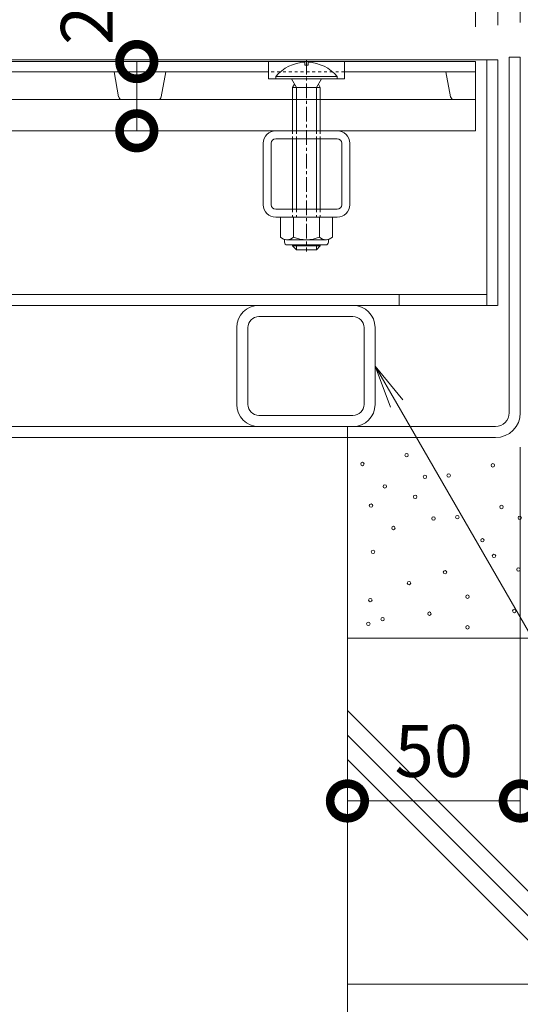
# Model space of a CAD drawing. Extents: x 734 to 4283, y 337 to 2533.
# Drawn here: x 1825 to 1970, y 666 to 951 of the extents above; entities that cross this region are included whole.
import ezdxf
from ezdxf import colors
from ezdxf.entities.mleader import LeaderData, LeaderLine
from ezdxf.math import Vec2, Vec3

# ---------------------------------------------------------------- set-up
doc = ezdxf.new("R2010")
doc.units = 0
doc.linetypes.add('中心線（短）', pattern=[6.773333, 4.233333, -0.846667, 0.846667, -0.846667])
doc.linetypes.add('点線（標準）', pattern=[1.693333, 0.846667, -0.846667])
doc.layers.get('0').update_dxf_attribs({"lineweight": 9})
doc.layers.get('Defpoints').update_dxf_attribs({"lineweight": 9})
for name, color, linetype, lineweight in [('スリット蓋', 3, 'Continuous', 9), ('トラス小ねじ', 7, 'Continuous', 9), ('モルタル', 7, 'Continuous', 9), ('受枠', 7, 'Continuous', 9), ('寸法', 7, 'Continuous', 9), ('引出線', 7, 'Continuous', 9), ('蓋本体', 7, 'Continuous', 9), ('角パイプ（蓋受け）', 7, 'Continuous', 9), ('角パイプ（補強梁）', 7, 'Continuous', 9), ('躯体', 2, 'Continuous', 9)]:
    doc.layers.add(name, color=color, linetype=linetype, lineweight=lineweight)
doc.styles.add('(K)MSゴシック', font='txt')
doc.styles.add('文字_異尺度_H3.0', font='txt', dxfattribs={"height": 3})
doc.dimstyles.new('KAD-1', dxfattribs={"dimtxt": 3, "dimasz": 4, "dimexe": 1, "dimexo": 2, "dimgap": 1, "dimtad": 1, "dimdec": 1, "dimdsep": 46, "dimtxsty": '(K)MSゴシック', "dimblk": 'DOTSMALL', "dimcen": 0, "dimclrd": 7, "dimclre": 256, "dimclrt": 2, "dimadec": 0, "dimazin": 0, "dimtfac": 1, "dimtdec": 1, "dimtmove": 0, "dimatfit": 3, "dimldrblk": 'DOTSMALL', "dimfxl": 1, "dimtfill": 1, "dimlwd": -1, "dimlwe": -1, "dimarcsym": 0})

# ---------------------------------------------------------------- blocks, each defined once
blk = doc.blocks.new('_DotSmall')
at = {"color": 0, "linetype": 'ByBlock', "const_width": 0.5}
blk.add_lwpolyline([(-0.0625, 0, 1), (0.0625, 0, 1)], format="xyb", close=True, dxfattribs=at)
blk = doc.blocks.new('*D26')
at = {"layer": 'Defpoints', "color": 0, "linetype": 'Continuous', "lineweight": 9, "transparency": 16777216}
for p in [(1969.88, 837.45), (1919.88, 725.23), (1969.88, 725.23)]:
    blk.add_point(p, dxfattribs=at)
at = {"layer": '寸法', "transparency": 16777216}
for p, q in [((1969.88, 827.45), (1969.88, 720.23)), ((1919.88, 735.23), (1919.88, 730.23))]:
    blk.add_line(p, q, dxfattribs=at)
at = {"layer": '寸法', "color": 7, "transparency": 16777216}
blk.add_line((1919.88, 725.23), (1969.88, 725.23), dxfattribs=at)
at = {"layer": '寸法', "color": 7, "linetype": 'Continuous', "transparency": 16777216, "xscale": 20, "yscale": 20, "zscale": 20, "rotation": 180}
blk.add_blockref('_DotSmall', (1919.88, 725.23), dxfattribs=at)
at = {"layer": '寸法', "color": 7, "linetype": 'Continuous', "transparency": 16777216, "xscale": 20, "yscale": 20, "zscale": 20}
blk.add_blockref('_DotSmall', (1969.88, 725.23), dxfattribs=at)
at = {"layer": '寸法', "color": 2, "linetype": 'Continuous', "transparency": 16777216, "insert": (1944.88, 737.73), "char_height": 15, "attachment_point": 5, "style": '(K)MSゴシック', "bg_fill": 3, "box_fill_scale": 1.1, "bg_fill_color": 256, "bg_fill_true_color": 13158600, "bg_fill_transparency": 0}
blk.add_mtext('50', dxfattribs=at)
blk = doc.blocks.new('_Open')
at = {"color": 0, "linetype": 'ByBlock', "lineweight": -2}
for p, q in [((-1, 0.167), (0, 0)), ((-1, -0.167), (0, 0)), ((0, 0), (-1, 0))]:
    blk.add_line(p, q, dxfattribs=at)
blk = doc.blocks.new('*D30')
at = {"layer": 'Defpoints', "color": 0, "linetype": 'Continuous', "lineweight": 9, "transparency": 16777216}
for p in [(1858.97, 938.95), (1858.97, 938.95), (1858.97, 918.95)]:
    blk.add_point(p, dxfattribs=at)
at = {"layer": '寸法', "color": 7, "transparency": 16777216}
blk.add_line((1858.97, 918.95), (1858.97, 938.95), dxfattribs=at)
at = {"layer": '寸法', "transparency": 16777216}
for p, q in [((1868.97, 938.95), (1863.97, 938.95)), ((1868.97, 918.95), (1863.97, 918.95))]:
    blk.add_line(p, q, dxfattribs=at)
at = {"layer": '寸法', "color": 7, "linetype": 'Continuous', "transparency": 16777216, "xscale": 20, "yscale": 20, "zscale": 20, "rotation": 270}
blk.add_blockref('_DotSmall', (1858.97, 918.95), dxfattribs=at)
at = {"layer": '寸法', "color": 2, "linetype": 'Continuous', "transparency": 16777216, "insert": (1846.47, 955.09), "char_height": 15, "attachment_point": 5, "rotation": 90, "style": '(K)MSゴシック', "bg_fill": 3, "box_fill_scale": 1.1, "bg_fill_color": 256, "bg_fill_true_color": 13158600, "bg_fill_transparency": 0}
blk.add_mtext('20', dxfattribs=at)
at = {"layer": '寸法', "color": 7, "linetype": 'Continuous', "transparency": 16777216, "xscale": 20, "yscale": 20, "zscale": 20, "rotation": 90}
blk.add_blockref('_DotSmall', (1858.97, 938.95), dxfattribs=at)
blk = doc.blocks.new('*D37')
at = {"layer": 'Defpoints', "color": 0, "linetype": 'Continuous', "lineweight": 9, "transparency": 16777216}
for p in [(1969.88, 1099.45), (1269.88, 940.25), (1969.88, 940.25)]:
    blk.add_point(p, dxfattribs=at)
at = {"layer": '寸法', "transparency": 16777216}
for p, q in [((1269.88, 950.25), (1269.88, 1104.45)), ((1969.88, 950.25), (1969.88, 1104.45))]:
    blk.add_line(p, q, dxfattribs=at)
at = {"layer": '寸法', "color": 7, "transparency": 16777216}
blk.add_line((1269.88, 1099.45), (1969.88, 1099.45), dxfattribs=at)
at = {"layer": '寸法', "color": 7, "linetype": 'Continuous', "transparency": 16777216, "xscale": 20, "yscale": 20, "zscale": 20, "rotation": 180}
blk.add_blockref('_DotSmall', (1269.88, 1099.45), dxfattribs=at)
at = {"layer": '寸法', "color": 7, "linetype": 'Continuous', "transparency": 16777216, "xscale": 20, "yscale": 20, "zscale": 20}
blk.add_blockref('_DotSmall', (1969.88, 1099.45), dxfattribs=at)
at = {"layer": '寸法', "color": 2, "linetype": 'Continuous', "transparency": 16777216, "insert": (1619.88, 1111.95), "char_height": 15, "attachment_point": 5, "style": '(K)MSゴシック', "bg_fill": 3, "box_fill_scale": 1.1, "bg_fill_color": 256, "bg_fill_true_color": 13158600, "bg_fill_transparency": 0}
blk.add_mtext('700', dxfattribs=at)
blk = doc.blocks.new('*D38')
at = {"layer": 'Defpoints', "color": 0, "linetype": 'Continuous', "lineweight": 9, "transparency": 16777216}
for p in [(1963.38, 1059.45), (1276.38, 939.45), (1963.38, 939.45)]:
    blk.add_point(p, dxfattribs=at)
at = {"layer": '寸法', "transparency": 16777216}
for p, q in [((1276.38, 949.45), (1276.38, 1064.45)), ((1963.38, 949.45), (1963.38, 1064.45))]:
    blk.add_line(p, q, dxfattribs=at)
at = {"layer": '寸法', "color": 7, "transparency": 16777216}
blk.add_line((1276.38, 1059.45), (1963.38, 1059.45), dxfattribs=at)
at = {"layer": '寸法', "color": 7, "linetype": 'Continuous', "transparency": 16777216, "xscale": 20, "yscale": 20, "zscale": 20, "rotation": 180}
blk.add_blockref('_DotSmall', (1276.38, 1059.45), dxfattribs=at)
at = {"layer": '寸法', "color": 7, "linetype": 'Continuous', "transparency": 16777216, "xscale": 20, "yscale": 20, "zscale": 20}
blk.add_blockref('_DotSmall', (1963.38, 1059.45), dxfattribs=at)
at = {"layer": '寸法', "color": 2, "linetype": 'Continuous', "transparency": 16777216, "insert": (1619.88, 1071.95), "char_height": 15, "attachment_point": 5, "style": '(K)MSゴシック', "bg_fill": 3, "box_fill_scale": 1.1, "bg_fill_color": 256, "bg_fill_true_color": 13158600, "bg_fill_transparency": 0}
blk.add_mtext('687', dxfattribs=at)
blk = doc.blocks.new('*D39')
at = {"layer": 'Defpoints', "color": 0, "linetype": 'Continuous', "lineweight": 9, "transparency": 16777216}
for p in [(1956.88, 1019.45), (1282.88, 938.95), (1956.88, 938.95)]:
    blk.add_point(p, dxfattribs=at)
at = {"layer": '寸法', "transparency": 16777216}
for p, q in [((1282.88, 948.95), (1282.88, 1024.45)), ((1956.88, 948.95), (1956.88, 1024.45))]:
    blk.add_line(p, q, dxfattribs=at)
at = {"layer": '寸法', "color": 7, "transparency": 16777216}
blk.add_line((1282.88, 1019.45), (1956.88, 1019.45), dxfattribs=at)
at = {"layer": '寸法', "color": 7, "linetype": 'Continuous', "transparency": 16777216, "xscale": 20, "yscale": 20, "zscale": 20, "rotation": 180}
blk.add_blockref('_DotSmall', (1282.88, 1019.45), dxfattribs=at)
at = {"layer": '寸法', "color": 7, "linetype": 'Continuous', "transparency": 16777216, "xscale": 20, "yscale": 20, "zscale": 20}
blk.add_blockref('_DotSmall', (1956.88, 1019.45), dxfattribs=at)
at = {"layer": '寸法', "color": 2, "linetype": 'Continuous', "transparency": 16777216, "insert": (1619.88, 1031.95), "char_height": 15, "attachment_point": 5, "style": '(K)MSゴシック', "bg_fill": 3, "box_fill_scale": 1.1, "bg_fill_color": 256, "bg_fill_true_color": 13158600, "bg_fill_transparency": 0}
blk.add_mtext('674', dxfattribs=at)

msp = doc.modelspace()

# ---------------------------------------------------------------- linework, layer by layer
at = {"layer": 'スリット蓋', "color": 3, "linetype": '点線（標準）', "lineweight": 9}
msp.add_line((1919.03, 935.95), (1897.03, 935.95), dxfattribs=at)
at = {"layer": 'スリット蓋', "color": 3, "linetype": 'Continuous', "lineweight": 9}
for p, q in [((1919.03, 933.95), (1897.03, 933.95)), ((1919.03, 935.95), (1956.88, 935.95)), ((1949.72, 928.76), (1948.38, 935.95))]:
    msp.add_line(p, q, dxfattribs=at)
msp.add_arc((1950.71, 928.95), 1, 190.6197, 270, dxfattribs=at)
at = {"layer": 'トラス小ねじ', "color": 6, "linetype": 'Continuous', "lineweight": 5}
for p, q in [((1916.93, 934.64), (1899.13, 934.64)), ((1899.13, 933.95), (1899.13, 934.64)), ((1899.13, 933.95), (1916.93, 933.95)), ((1905.13, 931.45), (1903.66, 933.95)), ((1910.93, 931.45), (1912.4, 933.95)), ((1916.93, 933.95), (1916.93, 934.64)), ((1904.03, 931.45), (1904.57, 932.39)), ((1904.03, 931.45), (1912.03, 931.45)), ((1904.03, 931.45), (1904.03, 918.95)), ((1905.13, 931.45), (1905.13, 918.95)), ((1910.93, 931.45), (1910.93, 918.95)), ((1912.03, 931.45), (1911.48, 932.39)), ((1912.03, 931.45), (1912.03, 918.95)), ((1904.03, 916.65), (1904.03, 896.25)), ((1905.13, 916.65), (1905.13, 896.25)), ((1910.93, 916.65), (1910.93, 896.25)), ((1912.03, 916.65), (1912.03, 896.25)), ((1904.03, 885.95), (1904.03, 885.65)), ((1905.13, 884.55), (1904.03, 885.65)), ((1912.03, 885.65), (1904.04, 885.65)), ((1905.13, 885.95), (1905.13, 884.55)), ((1910.93, 885.95), (1910.93, 884.55)), ((1910.93, 884.55), (1912.03, 885.65)), ((1912.03, 885.95), (1912.03, 885.65)), ((1905.13, 884.55), (1910.93, 884.55))]:
    msp.add_line(p, q, dxfattribs=at)
at = {"layer": 'トラス小ねじ', "color": 6, "linetype": '点線（標準）', "lineweight": 5}
for p, q in [((1904.03, 918.95), (1904.03, 916.65)), ((1905.13, 918.95), (1905.13, 916.65)), ((1910.93, 918.95), (1910.93, 916.65)), ((1912.03, 918.95), (1912.03, 916.65)), ((1904.03, 896.25), (1904.03, 893.95)), ((1905.13, 896.25), (1905.13, 893.95)), ((1910.93, 896.25), (1910.93, 893.95)), ((1912.03, 896.25), (1912.03, 893.95))]:
    msp.add_line(p, q, dxfattribs=at)
at = {"layer": 'トラス小ねじ', "color": 2, "linetype": 'Continuous', "lineweight": 9}
for p, q in [((1900.53, 893.95), (1915.53, 893.95)), ((1900.53, 888.17), (1900.53, 893.95)), ((1904.28, 888.17), (1904.28, 893.95)), ((1911.78, 888.17), (1911.78, 893.95)), ((1915.53, 888.17), (1915.53, 893.95)), ((1901.68, 886.7), (1901.68, 887.54)), ((1902.28, 887.45), (1913.78, 887.45)), ((1902.4, 887.45), (1913.65, 887.45)), ((1913.63, 885.95), (1902.43, 885.95)), ((1914.38, 886.7), (1914.38, 887.54))]:
    msp.add_line(p, q, dxfattribs=at)
for centre, radius, start, end in [((1902.4, 890.25), 2.8, 227.9254, 312.0744), ((1908.03, 897.54), 10.09, 248.1979, 291.8021), ((1913.65, 890.25), 2.8, 227.9257, 312.0743), ((1902.43, 886.7), 0.75, 180, 270), ((1913.63, 886.7), 0.75, 270, 0)]:
    msp.add_arc(centre, radius, start, end, dxfattribs=at)
at = {"layer": 'モルタル', "color": 7, "linetype": 'Continuous', "lineweight": 9}
for centre in [(1939.47, 813.15), (1926.7, 810.6), (1964.42, 810.2), (1944.77, 806.86), (1951.65, 807.26), (1969.72, 807.06), (1933.18, 804.11), (1958.92, 800.58), (1927.29, 797.24), (1962.26, 796.06), (1948.11, 791.34), (1969.33, 792.13), (1937.7, 788.2), (1926.5, 783.29), (1954.6, 784.27), (1943.59, 779.36), (1968.15, 780.14), (1930.04, 777.79), (1925.91, 776.41), (1954.6, 775.43)]:
    msp.add_circle(centre, 0.5, dxfattribs=at)
at = {"layer": '受枠', "color": 7, "linetype": 'Continuous', "lineweight": 9}
for p, q in [((1277.08, 833.45), (1962.68, 833.45)), ((1919.88, 830.25), (1919.88, 833.45)), ((1277.08, 830.25), (1962.68, 830.25))]:
    msp.add_line(p, q, dxfattribs=at)
for radius in [4, 7.2]:
    msp.add_arc((1962.68, 837.45), radius, 270, 0, dxfattribs=at)
at = {"layer": '蓋本体', "color": 7, "linetype": 'Continuous', "lineweight": 9}
for p, q in [((1960.08, 871.65), (1279.58, 871.65)), ((1934.88, 871.65), (1934.88, 868.45)), ((1276.38, 868.45), (1963.28, 868.45))]:
    msp.add_line(p, q, dxfattribs=at)
at = {"layer": '角パイプ（蓋受け）', "color": 7, "linetype": 'Continuous', "lineweight": 9}
for p, q in [((1899.13, 918.95), (1916.93, 918.95)), ((1916.93, 916.65), (1899.13, 916.65)), ((1895.53, 897.55), (1895.53, 915.35)), ((1897.83, 897.55), (1897.83, 915.35)), ((1918.23, 897.55), (1918.23, 915.35)), ((1920.53, 897.55), (1920.53, 915.35)), ((1916.93, 896.25), (1899.13, 896.25)), ((1899.13, 893.95), (1916.93, 893.95))]:
    msp.add_line(p, q, dxfattribs=at)
for centre, radius, start, end in [((1899.13, 915.35), 3.6, 90, 180), ((1899.13, 915.35), 1.3, 90, 180), ((1916.93, 915.35), 3.6, 0, 90), ((1916.93, 915.35), 1.3, 0, 90), ((1899.13, 897.55), 3.6, 180, 270), ((1899.13, 897.55), 1.3, 180, 270), ((1916.93, 897.55), 3.6, 270, 0), ((1916.93, 897.55), 1.3, 270, 0)]:
    msp.add_arc(centre, radius, start, end, dxfattribs=at)
at = {"layer": '角パイプ（補強梁）', "color": 7, "linetype": 'Continuous', "lineweight": 9}
for p, q in [((1894.28, 868.45), (1921.48, 868.45)), ((1894.28, 865.25), (1921.48, 865.25)), ((1887.88, 839.85), (1887.88, 862.05)), ((1891.08, 862.05), (1891.08, 839.85)), ((1924.68, 839.85), (1924.68, 862.05)), ((1927.88, 839.85), (1927.88, 862.05))]:
    msp.add_line(p, q, dxfattribs=at)
for centre, radius, start, end in [((1894.28, 862.05), 6.4, 90, 180), ((1921.48, 862.05), 6.4, 0, 90), ((1894.28, 862.05), 3.2, 90, 180), ((1921.48, 862.05), 3.2, 0, 90), ((1894.28, 839.85), 6.4, 180, 270), ((1894.28, 839.85), 3.2, 180, 270)]:
    msp.add_arc(centre, radius, start, end, dxfattribs=at)
at = {"layer": '躯体', "color": 2, "linetype": 'Continuous', "lineweight": 9}
for p, q in [((1919.88, 672.28), (1919.88, 830.25)), ((2069.88, 772.28), (1919.88, 772.28)), ((1998.94, 672.28), (1919.88, 751.34)), ((1919.88, 744.27), (1991.87, 672.28)), ((1919.88, 737.2), (1984.8, 672.28)), ((2069.88, 672.28), (1919.88, 672.28)), ((1919.88, 672.28), (1919.88, 430.04))]:
    msp.add_line(p, q, dxfattribs=at)

# ---------------------------------------------------------------- dimensions: what is measured, and where the dimension line sits
at = {"layer": '寸法', "linetype": 'Continuous'}
dim = msp.add_linear_dim(base=(1858.97, 938.95), p1=(1858.97, 918.95), p2=(1858.97, 938.95), angle=90, dimstyle='KAD-1', override={"dimtmove": 1}, dxfattribs=at)
dim.commit()
dim.dimension.update_dxf_attribs({"geometry": '*D30', "text_midpoint": (1858.97, 955.09), "dimtype": 160})

# ---------------------------------------------------------------- leaders
at = {"layer": '引出線', "linetype": 'Continuous'}
ml = msp.add_multileader_mtext('Standard', dxfattribs=at)
ml.set_content('蓋本体受\\P角パイプ：□40×35×3.2', color=2, style='文字_異尺度_H3.0')
ml.set_leader_properties(color=7, linetype='Continuous', lineweight=13)
ml.set_arrow_properties(name='OPEN')
ml.build(insert=Vec2(0, 0))
ml.multileader.update_dxf_attribs({"has_dogleg": 0, "text_left_attachment_type": 5, "text_right_attachment_type": 5, "text_top_attachment_type": 10, "text_bottom_attachment_type": 10, "arrow_head_size": 12.5, "scale": 5})
ctx = ml.context
ctx.base_point, ctx.scale, ctx.char_height, ctx.arrow_head_size, ctx.landing_gap_size, ctx.plane_origin = Vec3(2071.77, 601.71), 5, 15, 12.5, 5, Vec3(1927.88, 850.95)
ctx.left_attachment, ctx.right_attachment, ctx.top_attachment, ctx.bottom_attachment = 5, 5, 10, 10
notes = []
notes.append((ctx, [(0, (1, 1, 0), (2031.77, 601.71), (1, 0), 40, [(0, [(1927.88, 850.95)], 0, [])])]))
ctx.mtext.insert, ctx.mtext.flow_direction = Vec3(2076.77, 647.15), 5
for ctx, leaders in notes:
    for number, flags, end, landing, length, lines in leaders:
        leader = LeaderData()
        leader.index, (leader.has_last_leader_line, leader.has_dogleg_vector, leader.attachment_direction) = number, flags
        leader.last_leader_point, leader.dogleg_vector, leader.dogleg_length = Vec3(end), Vec3(landing), length
        for number, points, colour, breaks in lines:
            line = LeaderLine()
            line.index, line.vertices, line.color, line.breaks = number, Vec3.list(points), colors.encode_raw_color(colour), breaks
            leader.lines.append(line)
        ctx.leaders.append(leader)

# ---------------------------------------------------------------- next in the draw order: linework, layer by layer
at = {"layer": 'スリット蓋', "color": 3, "linetype": 'Continuous', "lineweight": 9}
for p, q in [((1897.03, 935.95), (1342.88, 935.95)), ((1853.72, 928.76), (1852.38, 935.95)), ((1866.03, 928.76), (1867.38, 935.95)), ((1282.88, 927.95), (1956.88, 927.95)), ((1282.88, 918.95), (1956.88, 918.95))]:
    msp.add_line(p, q, dxfattribs=at)
for centre, start, end in [((1854.71, 928.95), 190.6197, 270), ((1865.05, 928.95), 270, 349.3803)]:
    msp.add_arc(centre, 1, start, end, dxfattribs=at)

# ---------------------------------------------------------------- next in the draw order: dimensions: what is measured, and where the dimension line sits
at = {"layer": '寸法', "linetype": 'Continuous'}
dim = msp.add_linear_dim(base=(1969.88, 1099.45), p1=(1269.88, 940.25), p2=(1969.88, 940.25), dimstyle='KAD-1', dxfattribs=at)
dim.commit()
dim.dimension.update_dxf_attribs({"geometry": '*D37', "text_midpoint": (1619.88, 1111.95)})

# ---------------------------------------------------------------- next in the draw order: dimensions: what is measured, and where the dimension line sits
dim = msp.add_linear_dim(base=(1963.38, 1059.45), p1=(1276.38, 939.45), p2=(1963.38, 939.45), dimstyle='KAD-1', dxfattribs=at)
dim.commit()
dim.dimension.update_dxf_attribs({"geometry": '*D38', "text_midpoint": (1619.88, 1071.95)})

# ---------------------------------------------------------------- next in the draw order: linework, layer by layer
at = {"layer": '受枠', "color": 7, "linetype": 'Continuous', "lineweight": 9}
for p, q in [((1969.88, 940.25), (1966.68, 940.25)), ((1966.68, 837.45), (1966.68, 940.25)), ((1969.88, 837.45), (1969.88, 940.25))]:
    msp.add_line(p, q, dxfattribs=at)

# ---------------------------------------------------------------- next in the draw order: dimensions: what is measured, and where the dimension line sits
at = {"layer": '寸法', "linetype": 'Continuous'}
dim = msp.add_linear_dim(base=(1956.88, 1019.45), p1=(1282.88, 938.95), p2=(1956.88, 938.95), dimstyle='KAD-1', dxfattribs=at)
dim.commit()
dim.dimension.update_dxf_attribs({"geometry": '*D39', "text_midpoint": (1619.88, 1031.95)})

# ---------------------------------------------------------------- next in the draw order: linework, layer by layer
at = {"layer": 'スリット蓋', "color": 3, "linetype": 'Continuous', "lineweight": 9}
for p, q in [((1956.88, 938.95), (1282.88, 938.95)), ((1897.03, 933.95), (1897.03, 938.95)), ((1919.03, 933.95), (1919.03, 938.95)), ((1956.88, 918.95), (1956.88, 938.95))]:
    msp.add_line(p, q, dxfattribs=at)
at = {"layer": 'トラス小ねじ', "color": 7, "linetype": '中心線（短）', "lineweight": 9}
msp.add_line((1908.03, 939.41), (1908.03, 884.06), dxfattribs=at)
at = {"layer": 'トラス小ねじ', "color": 6, "linetype": 'Continuous', "lineweight": 5}
for p, q in [((1907.57, 938.74), (1907.57, 937.94)), ((1908.49, 937.94), (1907.57, 937.94)), ((1908.49, 938.74), (1908.49, 937.94))]:
    msp.add_line(p, q, dxfattribs=at)
for start, end in [(92.2609, 139.5246), (40.4774, 87.7411)]:
    msp.add_arc((1908.03, 927.05), 11.7, start, end, dxfattribs=at)
at = {"layer": '蓋本体', "color": 7, "linetype": 'Continuous', "lineweight": 9}
for p, q in [((1276.38, 939.45), (1963.38, 939.45)), ((1960.18, 939.45), (1960.18, 868.45)), ((1963.38, 939.45), (1963.38, 868.45))]:
    msp.add_line(p, q, dxfattribs=at)

# ---------------------------------------------------------------- next in the draw order: dimensions: what is measured, and where the dimension line sits
at = {"layer": '寸法', "linetype": 'Continuous'}
dim = msp.add_linear_dim(base=(1969.88, 725.23), p1=(1919.88, 725.23), p2=(1969.88, 837.45), dimstyle='KAD-1', dxfattribs=at)
dim.commit()
dim.dimension.update_dxf_attribs({"geometry": '*D26', "text_midpoint": (1944.88, 737.73)})

# ---------------------------------------------------------------- next in the draw order: linework, layer by layer
at = {"layer": 'モルタル', "color": 7, "linetype": 'Continuous', "lineweight": 9}
for centre in [(1936.98, 825.18), (1924.21, 822.63), (1961.94, 822.24), (1949.16, 819.29), (1942.29, 818.9), (1930.7, 816.15)]:
    msp.add_circle(centre, 0.5, dxfattribs=at)
at = {"layer": '角パイプ（補強梁）', "color": 7, "linetype": 'Continuous', "lineweight": 9}
for p, q in [((1894.28, 836.65), (1921.48, 836.65)), ((1894.3, 833.45), (1921.5, 833.45))]:
    msp.add_line(p, q, dxfattribs=at)
for radius in [3.2, 6.4]:
    msp.add_arc((1921.48, 839.85), radius, 270, 0, dxfattribs=at)

doc.saveas('drawing.dxf')
